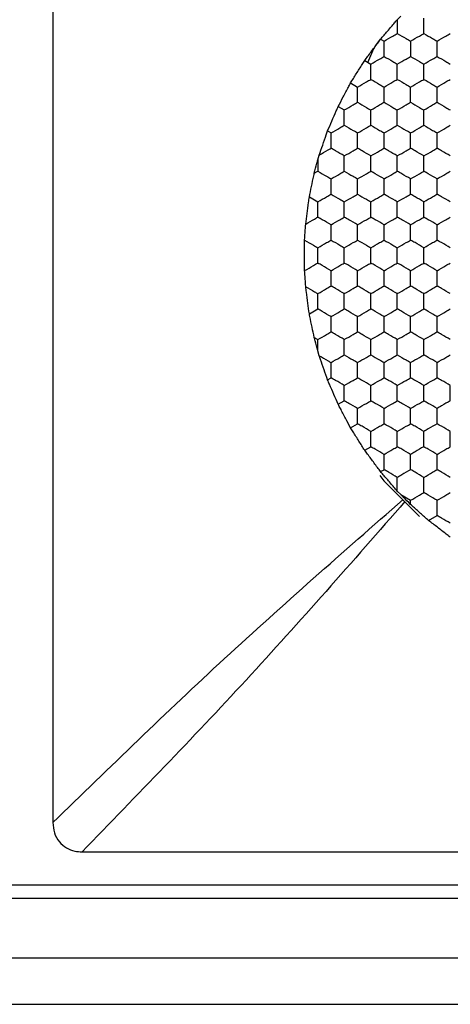
# Model space of a CAD drawing. Units: millimetres. Extents: x 20 to 820, y 20 to 574.
# Drawn here: x 106 to 113, y 422 to 437 of the extents above; entities that cross this region are included whole.
import ezdxf

# ---------------------------------------------------------------- set-up
doc = ezdxf.new("R2010")
doc.units = ezdxf.units.MM
doc.header["$LTSCALE"] = 2

msp = doc.modelspace()

# ---------------------------------------------------------------- linework, layer by layer
at = {"color": 7, "linetype": 'Continuous', "lineweight": 25}
for p, q in [((106.899, 441.803), (106.899, 424.685)), ((112.099, 436.799), (112.152, 436.854)), ((111.847, 436.508), (111.899, 436.477)), ((111.607, 436.184), (111.699, 436.131)), ((111.393, 435.846), (111.499, 435.784)), ((111.207, 435.491), (111.299, 435.438)), ((111.047, 435.122), (111.099, 435.092)), ((110.899, 434.684), (110.92, 434.757)), ((110.899, 434.684), (110.899, 434.514)), ((110.846, 434.483), (110.899, 434.514)), ((110.772, 434.126), (110.899, 434.052)), ((110.772, 432.362), (110.899, 432.436)), ((110.846, 432.005), (110.899, 431.974)), ((110.899, 431.804), (110.899, 431.974)), ((110.92, 431.731), (110.899, 431.804)), ((111.047, 431.366), (111.099, 431.397)), ((111.207, 430.997), (111.299, 431.05)), ((111.393, 430.643), (111.499, 430.704)), ((111.607, 430.304), (111.699, 430.357)), ((111.847, 429.981), (111.899, 430.011)), ((112.152, 429.634), (112.099, 429.689)), ((112.152, 429.634), (112.299, 429.549)), ((112.299, 429.487), (112.299, 429.549)), ((112.572, 429.244), (112.699, 429.318)), ((107.34, 424.244), (124.458, 424.244)), ((162.8, 423.744), (49.999, 423.744)), ((49.299, 423.544), (391.499, 423.544)), ((49.299, 422.644), (391.499, 422.644)), ((49.299, 421.944), (391.499, 421.944))]:
    msp.add_line(p, q, dxfattribs=at)
at = {"color": 7, "linetype": 'Continuous', "lineweight": 25, "flags": 128}
msp.add_lwpolyline([(111.834, 429.922), (111.898, 429.845), (112.432, 429.302)], dxfattribs=at)
at = {"color": 7, "linetype": 'Continuous', "lineweight": 25}
for points, knots in [([(111.847, 436.508), (111.881, 436.548), (111.951, 436.628), (112.039, 436.73), (112.086, 436.784), (112.099, 436.799)], [0, 0, 0, 0, 0.4179079, 0.8358144, 1, 1, 1, 1]), ([(112.099, 436.799), (112.099, 436.748), (112.099, 436.678), (112.099, 436.61), (112.099, 436.593)], [0, 0, 0, 0, 0.741368, 1, 1, 1, 1]), ([(112.499, 436.593), (112.499, 436.644), (112.499, 436.722), (112.499, 436.798), (112.499, 436.824)], [0, 0, 0, 0, 0.6614407, 1, 1, 1, 1]), ([(111.607, 436.184), (111.639, 436.227), (111.702, 436.314), (111.787, 436.427), (111.832, 436.488), (111.847, 436.508)], [0, 0, 0, 0, 0.405825, 0.811634, 1, 1, 1, 1]), ([(111.656, 436.156), (111.692, 436.25), (111.74, 436.378), (111.827, 436.48), (111.849, 436.506)], [0, 0, 0, 0, 0.7447718, 1, 1, 1, 1]), ([(111.899, 436.477), (111.944, 436.503), (112.011, 436.542), (112.077, 436.58), (112.099, 436.593)], [0, 0, 0, 0, 0.661473, 1, 1, 1, 1]), ([(112.099, 436.593), (112.144, 436.567), (112.211, 436.528), (112.277, 436.49), (112.299, 436.477)], [0, 0, 0, 0, 0.661418, 1, 1, 1, 1]), ([(112.299, 436.477), (112.344, 436.503), (112.411, 436.542), (112.477, 436.58), (112.499, 436.593)], [0, 0, 0, 0, 0.661454, 1, 1, 1, 1]), ([(112.499, 436.593), (112.544, 436.567), (112.611, 436.528), (112.677, 436.49), (112.699, 436.477)], [0, 0, 0, 0, 0.661473, 1, 1, 1, 1]), ([(112.699, 436.477), (112.744, 436.503), (112.811, 436.542), (112.877, 436.58), (112.899, 436.593)], [0, 0, 0, 0, 0.661473, 1, 1, 1, 1]), ([(111.899, 436.246), (111.899, 436.298), (111.899, 436.375), (111.899, 436.451), (111.899, 436.477)], [0, 0, 0, 0, 0.661457, 1, 1, 1, 1]), ([(112.299, 436.477), (112.299, 436.426), (112.299, 436.348), (112.299, 436.272), (112.299, 436.246)], [0, 0, 0, 0, 0.6614407, 1, 1, 1, 1]), ([(112.699, 436.246), (112.699, 436.298), (112.699, 436.375), (112.699, 436.451), (112.699, 436.477)], [0, 0, 0, 0, 0.661457, 1, 1, 1, 1]), ([(111.393, 435.846), (111.422, 435.891), (111.479, 435.982), (111.554, 436.101), (111.594, 436.165), (111.607, 436.184)], [0, 0, 0, 0, 0.409288, 0.818591, 1, 1, 1, 1]), ([(111.699, 436.131), (111.744, 436.156), (111.811, 436.195), (111.877, 436.233), (111.899, 436.246)], [0, 0, 0, 0, 0.661473, 1, 1, 1, 1]), ([(111.899, 436.246), (111.944, 436.221), (112.011, 436.182), (112.077, 436.144), (112.099, 436.131)], [0, 0, 0, 0, 0.661465, 1, 1, 1, 1]), ([(112.099, 436.131), (112.144, 436.156), (112.211, 436.195), (112.277, 436.233), (112.299, 436.246)], [0, 0, 0, 0, 0.661418, 1, 1, 1, 1]), ([(112.299, 436.246), (112.344, 436.221), (112.411, 436.182), (112.477, 436.144), (112.499, 436.131)], [0, 0, 0, 0, 0.6614462, 1, 1, 1, 1]), ([(112.499, 436.131), (112.544, 436.156), (112.611, 436.195), (112.677, 436.233), (112.699, 436.246)], [0, 0, 0, 0, 0.661473, 1, 1, 1, 1]), ([(112.699, 436.246), (112.744, 436.221), (112.811, 436.182), (112.877, 436.144), (112.899, 436.131)], [0, 0, 0, 0, 0.661465, 1, 1, 1, 1]), ([(111.699, 435.9), (111.699, 435.951), (111.699, 436.029), (111.699, 436.105), (111.699, 436.131)], [0, 0, 0, 0, 0.6614511, 1, 1, 1, 1]), ([(112.099, 435.9), (112.099, 435.951), (112.099, 436.029), (112.099, 436.105), (112.099, 436.131)], [0, 0, 0, 0, 0.6614511, 1, 1, 1, 1]), ([(112.499, 435.9), (112.499, 435.951), (112.499, 436.029), (112.499, 436.105), (112.499, 436.131)], [0, 0, 0, 0, 0.6614511, 1, 1, 1, 1]), ([(111.499, 435.784), (111.544, 435.81), (111.611, 435.849), (111.677, 435.887), (111.699, 435.9)], [0, 0, 0, 0, 0.661468, 1, 1, 1, 1]), ([(111.699, 435.9), (111.744, 435.874), (111.811, 435.836), (111.877, 435.797), (111.899, 435.784)], [0, 0, 0, 0, 0.661468, 1, 1, 1, 1]), ([(111.899, 435.784), (111.944, 435.81), (112.011, 435.849), (112.077, 435.887), (112.099, 435.9)], [0, 0, 0, 0, 0.661468, 1, 1, 1, 1]), ([(112.099, 435.9), (112.144, 435.874), (112.211, 435.836), (112.277, 435.797), (112.299, 435.784)], [0, 0, 0, 0, 0.6614127, 1, 1, 1, 1]), ([(112.299, 435.784), (112.344, 435.81), (112.411, 435.849), (112.477, 435.887), (112.499, 435.9)], [0, 0, 0, 0, 0.661449, 1, 1, 1, 1]), ([(112.499, 435.9), (112.544, 435.874), (112.611, 435.836), (112.677, 435.797), (112.699, 435.784)], [0, 0, 0, 0, 0.661468, 1, 1, 1, 1]), ([(112.699, 435.784), (112.744, 435.81), (112.811, 435.849), (112.877, 435.887), (112.899, 435.9)], [0, 0, 0, 0, 0.661468, 1, 1, 1, 1]), ([(111.207, 435.491), (111.232, 435.539), (111.282, 435.634), (111.347, 435.758), (111.383, 435.825), (111.393, 435.846)], [0, 0, 0, 0, 0.409295, 0.818598, 1, 1, 1, 1]), ([(111.499, 435.554), (111.499, 435.605), (111.499, 435.682), (111.499, 435.759), (111.499, 435.784)], [0, 0, 0, 0, 0.6614511, 1, 1, 1, 1]), ([(111.899, 435.554), (111.899, 435.605), (111.899, 435.682), (111.899, 435.759), (111.899, 435.784)], [0, 0, 0, 0, 0.6614511, 1, 1, 1, 1]), ([(112.299, 435.554), (112.299, 435.605), (112.299, 435.682), (112.299, 435.759), (112.299, 435.784)], [0, 0, 0, 0, 0.6614511, 1, 1, 1, 1]), ([(112.699, 435.554), (112.699, 435.605), (112.699, 435.682), (112.699, 435.759), (112.699, 435.784)], [0, 0, 0, 0, 0.6614511, 1, 1, 1, 1]), ([(111.047, 435.122), (111.068, 435.171), (111.11, 435.269), (111.167, 435.399), (111.197, 435.469), (111.207, 435.491)], [0, 0, 0, 0, 0.4058348, 0.8116894, 1, 1, 1, 1]), ([(111.299, 435.438), (111.344, 435.464), (111.411, 435.502), (111.477, 435.541), (111.499, 435.554)], [0, 0, 0, 0, 0.6614462, 1, 1, 1, 1]), ([(111.499, 435.554), (111.544, 435.528), (111.611, 435.489), (111.677, 435.451), (111.699, 435.438)], [0, 0, 0, 0, 0.661473, 1, 1, 1, 1]), ([(111.699, 435.438), (111.744, 435.464), (111.811, 435.502), (111.877, 435.541), (111.899, 435.554)], [0, 0, 0, 0, 0.661465, 1, 1, 1, 1]), ([(111.899, 435.554), (111.944, 435.528), (112.011, 435.489), (112.077, 435.451), (112.099, 435.438)], [0, 0, 0, 0, 0.661473, 1, 1, 1, 1]), ([(112.099, 435.438), (112.144, 435.464), (112.211, 435.502), (112.277, 435.541), (112.299, 435.554)], [0, 0, 0, 0, 0.66141, 1, 1, 1, 1]), ([(112.299, 435.554), (112.344, 435.528), (112.411, 435.489), (112.477, 435.451), (112.499, 435.438)], [0, 0, 0, 0, 0.661454, 1, 1, 1, 1]), ([(112.499, 435.438), (112.544, 435.464), (112.611, 435.502), (112.677, 435.541), (112.699, 435.554)], [0, 0, 0, 0, 0.661465, 1, 1, 1, 1]), ([(112.699, 435.554), (112.744, 435.528), (112.811, 435.489), (112.877, 435.451), (112.899, 435.438)], [0, 0, 0, 0, 0.661473, 1, 1, 1, 1]), ([(111.299, 435.207), (111.299, 435.258), (111.299, 435.336), (111.299, 435.412), (111.299, 435.438)], [0, 0, 0, 0, 0.6614407, 1, 1, 1, 1]), ([(111.699, 435.207), (111.699, 435.258), (111.699, 435.336), (111.699, 435.412), (111.699, 435.438)], [0, 0, 0, 0, 0.6614407, 1, 1, 1, 1]), ([(112.099, 435.207), (112.099, 435.258), (112.099, 435.336), (112.099, 435.412), (112.099, 435.438)], [0, 0, 0, 0, 0.6614407, 1, 1, 1, 1]), ([(112.499, 435.207), (112.499, 435.258), (112.499, 435.336), (112.499, 435.412), (112.499, 435.438)], [0, 0, 0, 0, 0.6614407, 1, 1, 1, 1]), ([(111.099, 435.092), (111.144, 435.117), (111.211, 435.156), (111.277, 435.194), (111.299, 435.207)], [0, 0, 0, 0, 0.66141, 1, 1, 1, 1]), ([(111.299, 435.207), (111.344, 435.181), (111.411, 435.143), (111.477, 435.105), (111.499, 435.092)], [0, 0, 0, 0, 0.661454, 1, 1, 1, 1]), ([(111.499, 435.092), (111.544, 435.117), (111.611, 435.156), (111.677, 435.194), (111.699, 435.207)], [0, 0, 0, 0, 0.661465, 1, 1, 1, 1]), ([(111.699, 435.207), (111.744, 435.181), (111.811, 435.143), (111.877, 435.105), (111.899, 435.092)], [0, 0, 0, 0, 0.661473, 1, 1, 1, 1]), ([(111.899, 435.092), (111.944, 435.117), (112.011, 435.156), (112.077, 435.194), (112.099, 435.207)], [0, 0, 0, 0, 0.661465, 1, 1, 1, 1]), ([(112.099, 435.207), (112.144, 435.181), (112.211, 435.143), (112.277, 435.105), (112.299, 435.092)], [0, 0, 0, 0, 0.661418, 1, 1, 1, 1]), ([(112.299, 435.092), (112.344, 435.117), (112.411, 435.156), (112.477, 435.194), (112.499, 435.207)], [0, 0, 0, 0, 0.6614462, 1, 1, 1, 1]), ([(112.499, 435.207), (112.544, 435.181), (112.611, 435.143), (112.677, 435.105), (112.699, 435.092)], [0, 0, 0, 0, 0.661473, 1, 1, 1, 1]), ([(112.699, 435.092), (112.744, 435.117), (112.811, 435.156), (112.877, 435.194), (112.899, 435.207)], [0, 0, 0, 0, 0.661465, 1, 1, 1, 1]), ([(110.92, 434.757), (110.938, 434.807), (110.972, 434.907), (111.016, 435.035), (111.04, 435.103), (111.047, 435.122)], [0, 0, 0, 0, 0.417969, 0.835982, 1, 1, 1, 1]), ([(111.099, 434.861), (111.099, 434.912), (111.099, 434.989), (111.099, 435.066), (111.099, 435.092)], [0, 0, 0, 0, 0.661457, 1, 1, 1, 1]), ([(111.499, 434.861), (111.499, 434.912), (111.499, 434.989), (111.499, 435.066), (111.499, 435.092)], [0, 0, 0, 0, 0.661457, 1, 1, 1, 1]), ([(111.899, 434.861), (111.899, 434.912), (111.899, 434.989), (111.899, 435.066), (111.899, 435.092)], [0, 0, 0, 0, 0.661457, 1, 1, 1, 1]), ([(112.299, 434.861), (112.299, 434.912), (112.299, 434.989), (112.299, 435.066), (112.299, 435.092)], [0, 0, 0, 0, 0.661457, 1, 1, 1, 1]), ([(112.699, 434.861), (112.699, 434.912), (112.699, 434.989), (112.699, 435.066), (112.699, 435.092)], [0, 0, 0, 0, 0.661457, 1, 1, 1, 1]), ([(110.92, 434.757), (110.965, 434.783), (111.025, 434.818), (111.084, 434.852), (111.099, 434.861)], [0, 0, 0, 0, 0.741362, 1, 1, 1, 1]), ([(111.299, 434.745), (111.255, 434.771), (111.188, 434.81), (111.122, 434.848), (111.099, 434.861)], [0, 0, 0, 0, 0.661473, 1, 1, 1, 1]), ([(111.299, 434.745), (111.344, 434.771), (111.411, 434.81), (111.477, 434.848), (111.499, 434.861)], [0, 0, 0, 0, 0.661454, 1, 1, 1, 1]), ([(111.699, 434.745), (111.655, 434.771), (111.588, 434.81), (111.522, 434.848), (111.499, 434.861)], [0, 0, 0, 0, 0.661418, 1, 1, 1, 1]), ([(111.699, 434.745), (111.744, 434.771), (111.811, 434.81), (111.877, 434.848), (111.899, 434.861)], [0, 0, 0, 0, 0.661473, 1, 1, 1, 1]), ([(112.099, 434.745), (112.055, 434.771), (111.988, 434.81), (111.922, 434.848), (111.899, 434.861)], [0, 0, 0, 0, 0.661473, 1, 1, 1, 1]), ([(112.099, 434.745), (112.144, 434.771), (112.211, 434.81), (112.277, 434.848), (112.299, 434.861)], [0, 0, 0, 0, 0.661418, 1, 1, 1, 1]), ([(112.499, 434.745), (112.455, 434.771), (112.388, 434.81), (112.322, 434.848), (112.299, 434.861)], [0, 0, 0, 0, 0.661454, 1, 1, 1, 1]), ([(112.499, 434.745), (112.544, 434.771), (112.611, 434.81), (112.677, 434.848), (112.699, 434.861)], [0, 0, 0, 0, 0.661473, 1, 1, 1, 1]), ([(112.899, 434.745), (112.855, 434.771), (112.788, 434.81), (112.722, 434.848), (112.699, 434.861)], [0, 0, 0, 0, 0.661473, 1, 1, 1, 1]), ([(111.299, 434.514), (111.299, 434.566), (111.299, 434.643), (111.299, 434.719), (111.299, 434.745)], [0, 0, 0, 0, 0.6614511, 1, 1, 1, 1]), ([(111.699, 434.514), (111.699, 434.566), (111.699, 434.643), (111.699, 434.719), (111.699, 434.745)], [0, 0, 0, 0, 0.6614511, 1, 1, 1, 1]), ([(112.099, 434.514), (112.099, 434.566), (112.099, 434.643), (112.099, 434.719), (112.099, 434.745)], [0, 0, 0, 0, 0.6614511, 1, 1, 1, 1]), ([(112.499, 434.514), (112.499, 434.566), (112.499, 434.643), (112.499, 434.719), (112.499, 434.745)], [0, 0, 0, 0, 0.6614511, 1, 1, 1, 1]), ([(110.846, 434.483), (110.859, 434.534), (110.877, 434.601), (110.895, 434.668), (110.899, 434.684)], [0, 0, 0, 0, 0.751629, 1, 1, 1, 1]), ([(110.772, 434.126), (110.782, 434.178), (110.804, 434.283), (110.83, 434.407), (110.843, 434.471), (110.846, 434.483)], [0, 0, 0, 0, 0.443216, 0.886401, 1, 1, 1, 1]), ([(110.899, 434.514), (110.944, 434.489), (111.011, 434.45), (111.077, 434.412), (111.099, 434.399)], [0, 0, 0, 0, 0.661468, 1, 1, 1, 1]), ([(111.099, 434.399), (111.144, 434.424), (111.211, 434.463), (111.277, 434.501), (111.299, 434.514)], [0, 0, 0, 0, 0.6614127, 1, 1, 1, 1]), ([(111.299, 434.514), (111.344, 434.489), (111.411, 434.45), (111.477, 434.412), (111.499, 434.399)], [0, 0, 0, 0, 0.661449, 1, 1, 1, 1]), ([(111.499, 434.399), (111.544, 434.424), (111.611, 434.463), (111.677, 434.501), (111.699, 434.514)], [0, 0, 0, 0, 0.661468, 1, 1, 1, 1]), ([(111.899, 434.399), (111.855, 434.424), (111.788, 434.463), (111.722, 434.501), (111.699, 434.514)], [0, 0, 0, 0, 0.661468, 1, 1, 1, 1]), ([(111.899, 434.399), (111.944, 434.424), (112.011, 434.463), (112.077, 434.501), (112.099, 434.514)], [0, 0, 0, 0, 0.661468, 1, 1, 1, 1]), ([(112.299, 434.399), (112.255, 434.424), (112.188, 434.463), (112.122, 434.501), (112.099, 434.514)], [0, 0, 0, 0, 0.661468, 1, 1, 1, 1]), ([(112.299, 434.399), (112.344, 434.424), (112.411, 434.463), (112.477, 434.501), (112.499, 434.514)], [0, 0, 0, 0, 0.661449, 1, 1, 1, 1]), ([(112.699, 434.399), (112.655, 434.424), (112.588, 434.463), (112.522, 434.501), (112.499, 434.514)], [0, 0, 0, 0, 0.6614127, 1, 1, 1, 1]), ([(112.699, 434.399), (112.744, 434.424), (112.811, 434.463), (112.877, 434.501), (112.899, 434.514)], [0, 0, 0, 0, 0.661468, 1, 1, 1, 1]), ([(111.099, 434.168), (111.099, 434.219), (111.099, 434.297), (111.099, 434.373), (111.099, 434.399)], [0, 0, 0, 0, 0.6614511, 1, 1, 1, 1]), ([(111.499, 434.168), (111.499, 434.219), (111.499, 434.297), (111.499, 434.373), (111.499, 434.399)], [0, 0, 0, 0, 0.6614511, 1, 1, 1, 1]), ([(111.899, 434.168), (111.899, 434.219), (111.899, 434.297), (111.899, 434.373), (111.899, 434.399)], [0, 0, 0, 0, 0.6614511, 1, 1, 1, 1]), ([(112.299, 434.168), (112.299, 434.219), (112.299, 434.297), (112.299, 434.373), (112.299, 434.399)], [0, 0, 0, 0, 0.6614511, 1, 1, 1, 1]), ([(112.699, 434.168), (112.699, 434.219), (112.699, 434.297), (112.699, 434.373), (112.699, 434.399)], [0, 0, 0, 0, 0.6614511, 1, 1, 1, 1]), ([(110.717, 433.716), (110.724, 433.768), (110.738, 433.873), (110.757, 434.018), (110.768, 434.098), (110.772, 434.126)], [0, 0, 0, 0, 0.39342, 0.786849, 1, 1, 1, 1]), ([(110.899, 434.052), (110.944, 434.078), (111.011, 434.117), (111.077, 434.155), (111.099, 434.168)], [0, 0, 0, 0, 0.661468, 1, 1, 1, 1]), ([(111.099, 434.168), (111.144, 434.142), (111.211, 434.103), (111.277, 434.065), (111.299, 434.052)], [0, 0, 0, 0, 0.6614127, 1, 1, 1, 1]), ([(111.299, 434.052), (111.344, 434.078), (111.411, 434.117), (111.477, 434.155), (111.499, 434.168)], [0, 0, 0, 0, 0.661449, 1, 1, 1, 1]), ([(111.499, 434.168), (111.544, 434.142), (111.611, 434.103), (111.677, 434.065), (111.699, 434.052)], [0, 0, 0, 0, 0.661468, 1, 1, 1, 1]), ([(111.699, 434.052), (111.744, 434.078), (111.811, 434.117), (111.877, 434.155), (111.899, 434.168)], [0, 0, 0, 0, 0.661468, 1, 1, 1, 1]), ([(112.099, 434.052), (112.055, 434.078), (111.988, 434.117), (111.922, 434.155), (111.899, 434.168)], [0, 0, 0, 0, 0.661468, 1, 1, 1, 1]), ([(112.099, 434.052), (112.144, 434.078), (112.211, 434.117), (112.277, 434.155), (112.299, 434.168)], [0, 0, 0, 0, 0.6614127, 1, 1, 1, 1]), ([(112.499, 434.052), (112.455, 434.078), (112.388, 434.117), (112.322, 434.155), (112.299, 434.168)], [0, 0, 0, 0, 0.661449, 1, 1, 1, 1]), ([(112.499, 434.052), (112.544, 434.078), (112.611, 434.117), (112.677, 434.155), (112.699, 434.168)], [0, 0, 0, 0, 0.661468, 1, 1, 1, 1]), ([(112.899, 434.052), (112.855, 434.078), (112.788, 434.117), (112.722, 434.155), (112.699, 434.168)], [0, 0, 0, 0, 0.661468, 1, 1, 1, 1]), ([(110.899, 433.821), (110.899, 433.873), (110.899, 433.95), (110.899, 434.027), (110.899, 434.052)], [0, 0, 0, 0, 0.6614511, 1, 1, 1, 1]), ([(111.299, 433.821), (111.299, 433.873), (111.299, 433.95), (111.299, 434.027), (111.299, 434.052)], [0, 0, 0, 0, 0.6614511, 1, 1, 1, 1]), ([(111.699, 433.821), (111.699, 433.873), (111.699, 433.95), (111.699, 434.027), (111.699, 434.052)], [0, 0, 0, 0, 0.6614511, 1, 1, 1, 1]), ([(112.099, 433.821), (112.099, 433.873), (112.099, 433.95), (112.099, 434.027), (112.099, 434.052)], [0, 0, 0, 0, 0.6614511, 1, 1, 1, 1]), ([(112.499, 433.821), (112.499, 433.873), (112.499, 433.95), (112.499, 434.027), (112.499, 434.052)], [0, 0, 0, 0, 0.6614511, 1, 1, 1, 1]), ([(110.717, 433.716), (110.762, 433.742), (110.823, 433.777), (110.883, 433.812), (110.899, 433.821)], [0, 0, 0, 0, 0.7268051, 1, 1, 1, 1]), ([(111.099, 433.706), (111.055, 433.732), (110.988, 433.77), (110.922, 433.809), (110.899, 433.821)], [0, 0, 0, 0, 0.661465, 1, 1, 1, 1]), ([(111.099, 433.706), (111.144, 433.732), (111.211, 433.77), (111.277, 433.809), (111.299, 433.821)], [0, 0, 0, 0, 0.66141, 1, 1, 1, 1]), ([(111.499, 433.706), (111.455, 433.732), (111.388, 433.77), (111.322, 433.809), (111.299, 433.821)], [0, 0, 0, 0, 0.6614462, 1, 1, 1, 1]), ([(111.499, 433.706), (111.544, 433.732), (111.611, 433.77), (111.677, 433.809), (111.699, 433.821)], [0, 0, 0, 0, 0.661465, 1, 1, 1, 1]), ([(111.899, 433.706), (111.855, 433.732), (111.788, 433.77), (111.722, 433.809), (111.699, 433.821)], [0, 0, 0, 0, 0.661465, 1, 1, 1, 1]), ([(111.899, 433.706), (111.944, 433.732), (112.011, 433.77), (112.077, 433.809), (112.099, 433.821)], [0, 0, 0, 0, 0.661465, 1, 1, 1, 1]), ([(112.299, 433.706), (112.255, 433.732), (112.188, 433.77), (112.122, 433.809), (112.099, 433.821)], [0, 0, 0, 0, 0.661465, 1, 1, 1, 1]), ([(112.299, 433.706), (112.344, 433.732), (112.411, 433.77), (112.477, 433.809), (112.499, 433.821)], [0, 0, 0, 0, 0.6614462, 1, 1, 1, 1]), ([(112.699, 433.706), (112.655, 433.732), (112.588, 433.77), (112.522, 433.809), (112.499, 433.821)], [0, 0, 0, 0, 0.66141, 1, 1, 1, 1]), ([(112.699, 433.706), (112.744, 433.732), (112.811, 433.77), (112.877, 433.809), (112.899, 433.821)], [0, 0, 0, 0, 0.661465, 1, 1, 1, 1]), ([(110.7, 433.475), (110.704, 433.526), (110.709, 433.607), (110.715, 433.687), (110.717, 433.716)], [0, 0, 0, 0, 0.63488, 1, 1, 1, 1]), ([(111.099, 433.475), (111.099, 433.526), (111.099, 433.604), (111.099, 433.68), (111.099, 433.706)], [0, 0, 0, 0, 0.661457, 1, 1, 1, 1]), ([(111.499, 433.475), (111.499, 433.526), (111.499, 433.604), (111.499, 433.68), (111.499, 433.706)], [0, 0, 0, 0, 0.661457, 1, 1, 1, 1]), ([(111.899, 433.475), (111.899, 433.526), (111.899, 433.604), (111.899, 433.68), (111.899, 433.706)], [0, 0, 0, 0, 0.661457, 1, 1, 1, 1]), ([(112.299, 433.475), (112.299, 433.526), (112.299, 433.604), (112.299, 433.68), (112.299, 433.706)], [0, 0, 0, 0, 0.661457, 1, 1, 1, 1]), ([(112.699, 433.475), (112.699, 433.526), (112.699, 433.604), (112.699, 433.68), (112.699, 433.706)], [0, 0, 0, 0, 0.661457, 1, 1, 1, 1]), ([(110.7, 433.014), (110.7, 433.066), (110.7, 433.171), (110.7, 433.335), (110.7, 433.431), (110.7, 433.475)], [0, 0, 0, 0, 0.3520738, 0.7041441, 1, 1, 1, 1]), ([(110.7, 433.475), (110.745, 433.449), (110.811, 433.41), (110.877, 433.372), (110.899, 433.36)], [0, 0, 0, 0, 0.6646171, 1, 1, 1, 1]), ([(110.899, 433.36), (110.944, 433.385), (111.011, 433.424), (111.077, 433.462), (111.099, 433.475)], [0, 0, 0, 0, 0.661473, 1, 1, 1, 1]), ([(111.099, 433.475), (111.144, 433.449), (111.211, 433.411), (111.277, 433.372), (111.299, 433.36)], [0, 0, 0, 0, 0.66141, 1, 1, 1, 1]), ([(111.299, 433.36), (111.344, 433.385), (111.411, 433.424), (111.477, 433.462), (111.499, 433.475)], [0, 0, 0, 0, 0.661454, 1, 1, 1, 1]), ([(111.499, 433.475), (111.544, 433.449), (111.611, 433.411), (111.677, 433.372), (111.699, 433.36)], [0, 0, 0, 0, 0.661465, 1, 1, 1, 1]), ([(111.699, 433.36), (111.744, 433.385), (111.811, 433.424), (111.877, 433.462), (111.899, 433.475)], [0, 0, 0, 0, 0.661473, 1, 1, 1, 1]), ([(111.899, 433.475), (111.944, 433.449), (112.011, 433.411), (112.077, 433.372), (112.099, 433.36)], [0, 0, 0, 0, 0.661465, 1, 1, 1, 1]), ([(112.099, 433.36), (112.144, 433.385), (112.211, 433.424), (112.277, 433.462), (112.299, 433.475)], [0, 0, 0, 0, 0.661418, 1, 1, 1, 1]), ([(112.499, 433.36), (112.455, 433.385), (112.388, 433.424), (112.322, 433.462), (112.299, 433.475)], [0, 0, 0, 0, 0.661454, 1, 1, 1, 1]), ([(112.499, 433.36), (112.544, 433.385), (112.611, 433.424), (112.677, 433.462), (112.699, 433.475)], [0, 0, 0, 0, 0.661473, 1, 1, 1, 1]), ([(112.899, 433.36), (112.855, 433.385), (112.788, 433.424), (112.722, 433.462), (112.699, 433.475)], [0, 0, 0, 0, 0.661473, 1, 1, 1, 1]), ([(110.899, 433.129), (110.899, 433.18), (110.899, 433.257), (110.899, 433.334), (110.899, 433.36)], [0, 0, 0, 0, 0.661457, 1, 1, 1, 1]), ([(111.299, 433.129), (111.299, 433.18), (111.299, 433.257), (111.299, 433.334), (111.299, 433.36)], [0, 0, 0, 0, 0.661457, 1, 1, 1, 1]), ([(111.699, 433.129), (111.699, 433.18), (111.699, 433.257), (111.699, 433.334), (111.699, 433.36)], [0, 0, 0, 0, 0.661457, 1, 1, 1, 1]), ([(112.099, 433.129), (112.099, 433.18), (112.099, 433.257), (112.099, 433.334), (112.099, 433.36)], [0, 0, 0, 0, 0.661457, 1, 1, 1, 1]), ([(112.499, 433.129), (112.499, 433.18), (112.499, 433.257), (112.499, 433.334), (112.499, 433.36)], [0, 0, 0, 0, 0.661457, 1, 1, 1, 1]), ([(110.7, 433.014), (110.745, 433.039), (110.811, 433.078), (110.877, 433.116), (110.899, 433.129)], [0, 0, 0, 0, 0.6646144, 1, 1, 1, 1]), ([(111.099, 433.013), (111.055, 433.039), (110.988, 433.078), (110.922, 433.116), (110.899, 433.129)], [0, 0, 0, 0, 0.661473, 1, 1, 1, 1]), ([(111.099, 433.013), (111.144, 433.039), (111.211, 433.078), (111.277, 433.116), (111.299, 433.129)], [0, 0, 0, 0, 0.661418, 1, 1, 1, 1]), ([(111.499, 433.013), (111.455, 433.039), (111.388, 433.078), (111.322, 433.116), (111.299, 433.129)], [0, 0, 0, 0, 0.661454, 1, 1, 1, 1]), ([(111.499, 433.013), (111.544, 433.039), (111.611, 433.078), (111.677, 433.116), (111.699, 433.129)], [0, 0, 0, 0, 0.661473, 1, 1, 1, 1]), ([(111.899, 433.013), (111.855, 433.039), (111.788, 433.078), (111.722, 433.116), (111.699, 433.129)], [0, 0, 0, 0, 0.661473, 1, 1, 1, 1]), ([(111.899, 433.013), (111.944, 433.039), (112.011, 433.078), (112.077, 433.116), (112.099, 433.129)], [0, 0, 0, 0, 0.661473, 1, 1, 1, 1]), ([(112.299, 433.013), (112.255, 433.039), (112.188, 433.078), (112.122, 433.116), (112.099, 433.129)], [0, 0, 0, 0, 0.661473, 1, 1, 1, 1]), ([(112.299, 433.013), (112.344, 433.039), (112.411, 433.078), (112.477, 433.116), (112.499, 433.129)], [0, 0, 0, 0, 0.661454, 1, 1, 1, 1]), ([(112.699, 433.013), (112.655, 433.039), (112.588, 433.078), (112.522, 433.116), (112.499, 433.129)], [0, 0, 0, 0, 0.661418, 1, 1, 1, 1]), ([(112.699, 433.013), (112.744, 433.039), (112.811, 433.078), (112.877, 433.116), (112.899, 433.129)], [0, 0, 0, 0, 0.661473, 1, 1, 1, 1]), ([(110.717, 432.772), (110.713, 432.824), (110.708, 432.905), (110.702, 432.985), (110.7, 433.014)], [0, 0, 0, 0, 0.634884, 1, 1, 1, 1]), ([(111.099, 432.782), (111.099, 432.834), (111.099, 432.911), (111.099, 432.987), (111.099, 433.013)], [0, 0, 0, 0, 0.6614511, 1, 1, 1, 1]), ([(111.499, 432.782), (111.499, 432.834), (111.499, 432.911), (111.499, 432.987), (111.499, 433.013)], [0, 0, 0, 0, 0.6614511, 1, 1, 1, 1]), ([(111.899, 432.782), (111.899, 432.834), (111.899, 432.911), (111.899, 432.987), (111.899, 433.013)], [0, 0, 0, 0, 0.6614511, 1, 1, 1, 1]), ([(112.299, 432.782), (112.299, 432.834), (112.299, 432.911), (112.299, 432.987), (112.299, 433.013)], [0, 0, 0, 0, 0.6614511, 1, 1, 1, 1]), ([(112.699, 432.782), (112.699, 432.834), (112.699, 432.911), (112.699, 432.987), (112.699, 433.013)], [0, 0, 0, 0, 0.6614511, 1, 1, 1, 1]), ([(110.772, 432.362), (110.764, 432.415), (110.75, 432.521), (110.731, 432.666), (110.721, 432.744), (110.717, 432.772)], [0, 0, 0, 0, 0.3933462, 0.7867093, 1, 1, 1, 1]), ([(110.717, 432.772), (110.762, 432.746), (110.823, 432.711), (110.883, 432.676), (110.899, 432.667)], [0, 0, 0, 0, 0.726796, 1, 1, 1, 1]), ([(110.899, 432.667), (110.944, 432.692), (111.011, 432.731), (111.077, 432.769), (111.099, 432.782)], [0, 0, 0, 0, 0.661468, 1, 1, 1, 1]), ([(111.299, 432.667), (111.255, 432.692), (111.188, 432.731), (111.122, 432.769), (111.099, 432.782)], [0, 0, 0, 0, 0.661468, 1, 1, 1, 1]), ([(111.299, 432.667), (111.344, 432.692), (111.411, 432.731), (111.477, 432.769), (111.499, 432.782)], [0, 0, 0, 0, 0.661449, 1, 1, 1, 1]), ([(111.699, 432.667), (111.655, 432.692), (111.588, 432.731), (111.522, 432.769), (111.499, 432.782)], [0, 0, 0, 0, 0.6614127, 1, 1, 1, 1]), ([(111.699, 432.667), (111.744, 432.692), (111.811, 432.731), (111.877, 432.769), (111.899, 432.782)], [0, 0, 0, 0, 0.661468, 1, 1, 1, 1]), ([(112.099, 432.667), (112.055, 432.692), (111.988, 432.731), (111.922, 432.769), (111.899, 432.782)], [0, 0, 0, 0, 0.661468, 1, 1, 1, 1]), ([(112.099, 432.667), (112.144, 432.692), (112.211, 432.731), (112.277, 432.769), (112.299, 432.782)], [0, 0, 0, 0, 0.6614127, 1, 1, 1, 1]), ([(112.499, 432.667), (112.455, 432.692), (112.388, 432.731), (112.322, 432.769), (112.299, 432.782)], [0, 0, 0, 0, 0.661449, 1, 1, 1, 1]), ([(112.499, 432.667), (112.544, 432.692), (112.611, 432.731), (112.677, 432.769), (112.699, 432.782)], [0, 0, 0, 0, 0.661468, 1, 1, 1, 1]), ([(112.899, 432.667), (112.855, 432.692), (112.788, 432.731), (112.722, 432.769), (112.699, 432.782)], [0, 0, 0, 0, 0.661468, 1, 1, 1, 1]), ([(110.899, 432.436), (110.899, 432.487), (110.899, 432.565), (110.899, 432.641), (110.899, 432.667)], [0, 0, 0, 0, 0.6614511, 1, 1, 1, 1]), ([(111.299, 432.436), (111.299, 432.487), (111.299, 432.565), (111.299, 432.641), (111.299, 432.667)], [0, 0, 0, 0, 0.6614511, 1, 1, 1, 1]), ([(111.699, 432.436), (111.699, 432.487), (111.699, 432.565), (111.699, 432.641), (111.699, 432.667)], [0, 0, 0, 0, 0.6614511, 1, 1, 1, 1]), ([(112.099, 432.436), (112.099, 432.487), (112.099, 432.565), (112.099, 432.641), (112.099, 432.667)], [0, 0, 0, 0, 0.6614511, 1, 1, 1, 1]), ([(112.499, 432.436), (112.499, 432.487), (112.499, 432.565), (112.499, 432.641), (112.499, 432.667)], [0, 0, 0, 0, 0.6614511, 1, 1, 1, 1]), ([(110.846, 432.005), (110.835, 432.057), (110.813, 432.161), (110.787, 432.286), (110.774, 432.349), (110.772, 432.362)], [0, 0, 0, 0, 0.443161, 0.886311, 1, 1, 1, 1]), ([(111.099, 432.32), (111.055, 432.346), (110.988, 432.385), (110.922, 432.423), (110.899, 432.436)], [0, 0, 0, 0, 0.661465, 1, 1, 1, 1]), ([(111.099, 432.32), (111.144, 432.346), (111.211, 432.385), (111.277, 432.423), (111.299, 432.436)], [0, 0, 0, 0, 0.66141, 1, 1, 1, 1]), ([(111.499, 432.32), (111.455, 432.346), (111.388, 432.385), (111.322, 432.423), (111.299, 432.436)], [0, 0, 0, 0, 0.6614462, 1, 1, 1, 1]), ([(111.499, 432.32), (111.544, 432.346), (111.611, 432.385), (111.677, 432.423), (111.699, 432.436)], [0, 0, 0, 0, 0.661465, 1, 1, 1, 1]), ([(111.899, 432.32), (111.855, 432.346), (111.788, 432.385), (111.722, 432.423), (111.699, 432.436)], [0, 0, 0, 0, 0.661465, 1, 1, 1, 1]), ([(111.899, 432.32), (111.944, 432.346), (112.011, 432.385), (112.077, 432.423), (112.099, 432.436)], [0, 0, 0, 0, 0.661465, 1, 1, 1, 1]), ([(112.299, 432.32), (112.255, 432.346), (112.188, 432.385), (112.122, 432.423), (112.099, 432.436)], [0, 0, 0, 0, 0.661465, 1, 1, 1, 1]), ([(112.299, 432.32), (112.344, 432.346), (112.411, 432.385), (112.477, 432.423), (112.499, 432.436)], [0, 0, 0, 0, 0.6614462, 1, 1, 1, 1]), ([(112.699, 432.32), (112.655, 432.346), (112.588, 432.385), (112.522, 432.423), (112.499, 432.436)], [0, 0, 0, 0, 0.66141, 1, 1, 1, 1]), ([(112.699, 432.32), (112.744, 432.346), (112.811, 432.385), (112.877, 432.423), (112.899, 432.436)], [0, 0, 0, 0, 0.661465, 1, 1, 1, 1]), ([(111.099, 432.089), (111.099, 432.141), (111.099, 432.218), (111.099, 432.295), (111.099, 432.32)], [0, 0, 0, 0, 0.6614407, 1, 1, 1, 1]), ([(111.499, 432.089), (111.499, 432.141), (111.499, 432.218), (111.499, 432.295), (111.499, 432.32)], [0, 0, 0, 0, 0.6614407, 1, 1, 1, 1]), ([(111.899, 432.089), (111.899, 432.141), (111.899, 432.218), (111.899, 432.295), (111.899, 432.32)], [0, 0, 0, 0, 0.6614407, 1, 1, 1, 1]), ([(112.299, 432.089), (112.299, 432.141), (112.299, 432.218), (112.299, 432.295), (112.299, 432.32)], [0, 0, 0, 0, 0.6614407, 1, 1, 1, 1]), ([(112.699, 432.089), (112.699, 432.141), (112.699, 432.218), (112.699, 432.295), (112.699, 432.32)], [0, 0, 0, 0, 0.6614407, 1, 1, 1, 1]), ([(110.899, 431.974), (110.944, 432), (111.011, 432.038), (111.077, 432.076), (111.099, 432.089)], [0, 0, 0, 0, 0.661473, 1, 1, 1, 1]), ([(111.299, 431.974), (111.255, 432), (111.188, 432.038), (111.122, 432.076), (111.099, 432.089)], [0, 0, 0, 0, 0.661473, 1, 1, 1, 1]), ([(111.299, 431.974), (111.344, 432), (111.411, 432.038), (111.477, 432.076), (111.499, 432.089)], [0, 0, 0, 0, 0.661454, 1, 1, 1, 1]), ([(111.699, 431.974), (111.655, 432), (111.588, 432.038), (111.522, 432.076), (111.499, 432.089)], [0, 0, 0, 0, 0.661418, 1, 1, 1, 1]), ([(111.699, 431.974), (111.744, 432), (111.811, 432.038), (111.877, 432.076), (111.899, 432.089)], [0, 0, 0, 0, 0.661473, 1, 1, 1, 1]), ([(112.099, 431.974), (112.055, 432), (111.988, 432.038), (111.922, 432.076), (111.899, 432.089)], [0, 0, 0, 0, 0.661473, 1, 1, 1, 1]), ([(112.099, 431.974), (112.144, 432), (112.211, 432.038), (112.277, 432.076), (112.299, 432.089)], [0, 0, 0, 0, 0.661418, 1, 1, 1, 1]), ([(112.499, 431.974), (112.455, 432), (112.388, 432.038), (112.322, 432.076), (112.299, 432.089)], [0, 0, 0, 0, 0.661454, 1, 1, 1, 1]), ([(112.499, 431.974), (112.544, 432), (112.611, 432.038), (112.677, 432.076), (112.699, 432.089)], [0, 0, 0, 0, 0.661473, 1, 1, 1, 1]), ([(112.899, 431.974), (112.855, 432), (112.788, 432.038), (112.722, 432.076), (112.699, 432.089)], [0, 0, 0, 0, 0.661473, 1, 1, 1, 1]), ([(110.899, 431.804), (110.886, 431.855), (110.868, 431.922), (110.85, 431.988), (110.846, 432.005)], [0, 0, 0, 0, 0.751606, 1, 1, 1, 1]), ([(111.299, 431.743), (111.299, 431.794), (111.299, 431.872), (111.299, 431.948), (111.299, 431.974)], [0, 0, 0, 0, 0.661457, 1, 1, 1, 1]), ([(111.699, 431.743), (111.699, 431.794), (111.699, 431.872), (111.699, 431.948), (111.699, 431.974)], [0, 0, 0, 0, 0.661457, 1, 1, 1, 1]), ([(112.099, 431.743), (112.099, 431.794), (112.099, 431.872), (112.099, 431.948), (112.099, 431.974)], [0, 0, 0, 0, 0.661457, 1, 1, 1, 1]), ([(112.499, 431.743), (112.499, 431.794), (112.499, 431.872), (112.499, 431.948), (112.499, 431.974)], [0, 0, 0, 0, 0.661457, 1, 1, 1, 1]), ([(111.047, 431.366), (111.029, 431.416), (110.994, 431.517), (110.95, 431.644), (110.927, 431.712), (110.92, 431.731)], [0, 0, 0, 0, 0.417906, 0.835815, 1, 1, 1, 1]), ([(110.92, 431.731), (110.965, 431.705), (111.025, 431.67), (111.084, 431.636), (111.099, 431.628)], [0, 0, 0, 0, 0.741364, 1, 1, 1, 1]), ([(111.099, 431.628), (111.144, 431.653), (111.211, 431.692), (111.277, 431.73), (111.299, 431.743)], [0, 0, 0, 0, 0.661418, 1, 1, 1, 1]), ([(111.299, 431.743), (111.344, 431.717), (111.411, 431.679), (111.477, 431.64), (111.499, 431.628)], [0, 0, 0, 0, 0.6614462, 1, 1, 1, 1]), ([(111.499, 431.628), (111.544, 431.653), (111.611, 431.692), (111.677, 431.73), (111.699, 431.743)], [0, 0, 0, 0, 0.661473, 1, 1, 1, 1]), ([(111.699, 431.743), (111.744, 431.717), (111.811, 431.679), (111.877, 431.64), (111.899, 431.628)], [0, 0, 0, 0, 0.661465, 1, 1, 1, 1]), ([(111.899, 431.628), (111.944, 431.653), (112.011, 431.692), (112.077, 431.73), (112.099, 431.743)], [0, 0, 0, 0, 0.661473, 1, 1, 1, 1]), ([(112.099, 431.743), (112.144, 431.717), (112.211, 431.679), (112.277, 431.64), (112.299, 431.628)], [0, 0, 0, 0, 0.66141, 1, 1, 1, 1]), ([(112.299, 431.628), (112.344, 431.653), (112.411, 431.692), (112.477, 431.73), (112.499, 431.743)], [0, 0, 0, 0, 0.661454, 1, 1, 1, 1]), ([(112.699, 431.628), (112.655, 431.653), (112.588, 431.692), (112.522, 431.73), (112.499, 431.743)], [0, 0, 0, 0, 0.661418, 1, 1, 1, 1]), ([(112.699, 431.628), (112.744, 431.653), (112.811, 431.692), (112.877, 431.73), (112.899, 431.743)], [0, 0, 0, 0, 0.661473, 1, 1, 1, 1]), ([(111.099, 431.397), (111.099, 431.448), (111.099, 431.525), (111.099, 431.602), (111.099, 431.628)], [0, 0, 0, 0, 0.661457, 1, 1, 1, 1]), ([(111.499, 431.397), (111.499, 431.448), (111.499, 431.525), (111.499, 431.602), (111.499, 431.628)], [0, 0, 0, 0, 0.661457, 1, 1, 1, 1]), ([(111.899, 431.397), (111.899, 431.448), (111.899, 431.525), (111.899, 431.602), (111.899, 431.628)], [0, 0, 0, 0, 0.661457, 1, 1, 1, 1]), ([(112.299, 431.397), (112.299, 431.448), (112.299, 431.525), (112.299, 431.602), (112.299, 431.628)], [0, 0, 0, 0, 0.661457, 1, 1, 1, 1]), ([(112.699, 431.397), (112.699, 431.448), (112.699, 431.525), (112.699, 431.602), (112.699, 431.628)], [0, 0, 0, 0, 0.661457, 1, 1, 1, 1]), ([(111.207, 430.997), (111.185, 431.046), (111.143, 431.144), (111.086, 431.274), (111.056, 431.344), (111.047, 431.366)], [0, 0, 0, 0, 0.405826, 0.811644, 1, 1, 1, 1]), ([(111.299, 431.281), (111.255, 431.307), (111.188, 431.346), (111.122, 431.384), (111.099, 431.397)], [0, 0, 0, 0, 0.661473, 1, 1, 1, 1]), ([(111.299, 431.281), (111.344, 431.307), (111.411, 431.346), (111.477, 431.384), (111.499, 431.397)], [0, 0, 0, 0, 0.661454, 1, 1, 1, 1]), ([(111.299, 431.05), (111.299, 431.101), (111.299, 431.179), (111.299, 431.255), (111.299, 431.281)], [0, 0, 0, 0, 0.6614669, 1, 1, 1, 1]), ([(111.699, 431.281), (111.655, 431.307), (111.588, 431.346), (111.522, 431.384), (111.499, 431.397)], [0, 0, 0, 0, 0.661418, 1, 1, 1, 1]), ([(111.699, 431.281), (111.744, 431.307), (111.811, 431.346), (111.877, 431.384), (111.899, 431.397)], [0, 0, 0, 0, 0.661473, 1, 1, 1, 1]), ([(111.699, 431.05), (111.699, 431.101), (111.699, 431.179), (111.699, 431.255), (111.699, 431.281)], [0, 0, 0, 0, 0.6614669, 1, 1, 1, 1]), ([(112.099, 431.281), (112.055, 431.307), (111.988, 431.346), (111.922, 431.384), (111.899, 431.397)], [0, 0, 0, 0, 0.661473, 1, 1, 1, 1]), ([(112.099, 431.281), (112.144, 431.307), (112.211, 431.346), (112.277, 431.384), (112.299, 431.397)], [0, 0, 0, 0, 0.661418, 1, 1, 1, 1]), ([(112.099, 431.05), (112.099, 431.101), (112.099, 431.179), (112.099, 431.255), (112.099, 431.281)], [0, 0, 0, 0, 0.6614669, 1, 1, 1, 1]), ([(112.499, 431.281), (112.455, 431.307), (112.388, 431.346), (112.322, 431.384), (112.299, 431.397)], [0, 0, 0, 0, 0.661454, 1, 1, 1, 1]), ([(112.499, 431.281), (112.544, 431.307), (112.611, 431.346), (112.677, 431.384), (112.699, 431.397)], [0, 0, 0, 0, 0.661473, 1, 1, 1, 1]), ([(112.499, 431.05), (112.499, 431.101), (112.499, 431.179), (112.499, 431.255), (112.499, 431.281)], [0, 0, 0, 0, 0.6614669, 1, 1, 1, 1]), ([(112.899, 431.281), (112.855, 431.307), (112.788, 431.346), (112.722, 431.384), (112.699, 431.397)], [0, 0, 0, 0, 0.661473, 1, 1, 1, 1]), ([(112.899, 431.05), (112.899, 431.101), (112.899, 431.179), (112.899, 431.255), (112.899, 431.281)], [0, 0, 0, 0, 0.6614669, 1, 1, 1, 1]), ([(111.393, 430.643), (111.368, 430.69), (111.318, 430.785), (111.253, 430.91), (111.218, 430.976), (111.207, 430.997)], [0, 0, 0, 0, 0.409289, 0.818596, 1, 1, 1, 1]), ([(111.499, 430.935), (111.455, 430.96), (111.388, 430.999), (111.322, 431.037), (111.299, 431.05)], [0, 0, 0, 0, 0.661454, 1, 1, 1, 1]), ([(111.499, 430.935), (111.544, 430.96), (111.611, 430.999), (111.677, 431.037), (111.699, 431.05)], [0, 0, 0, 0, 0.661473, 1, 1, 1, 1]), ([(111.899, 430.935), (111.855, 430.96), (111.788, 430.999), (111.722, 431.037), (111.699, 431.05)], [0, 0, 0, 0, 0.661473, 1, 1, 1, 1]), ([(111.899, 430.935), (111.944, 430.96), (112.011, 430.999), (112.077, 431.037), (112.099, 431.05)], [0, 0, 0, 0, 0.661473, 1, 1, 1, 1]), ([(112.299, 430.935), (112.255, 430.96), (112.188, 430.999), (112.122, 431.037), (112.099, 431.05)], [0, 0, 0, 0, 0.661473, 1, 1, 1, 1]), ([(112.299, 430.935), (112.344, 430.96), (112.411, 430.999), (112.477, 431.037), (112.499, 431.05)], [0, 0, 0, 0, 0.661454, 1, 1, 1, 1]), ([(112.699, 430.935), (112.655, 430.96), (112.588, 430.999), (112.522, 431.037), (112.499, 431.05)], [0, 0, 0, 0, 0.661418, 1, 1, 1, 1]), ([(112.899, 431.05), (112.855, 431.025), (112.788, 430.986), (112.722, 430.948), (112.699, 430.935)], [0, 0, 0, 0, 0.661473, 1, 1, 1, 1]), ([(111.499, 430.704), (111.499, 430.755), (111.499, 430.833), (111.499, 430.909), (111.499, 430.935)], [0, 0, 0, 0, 0.6614353, 1, 1, 1, 1]), ([(111.899, 430.704), (111.899, 430.755), (111.899, 430.833), (111.899, 430.909), (111.899, 430.935)], [0, 0, 0, 0, 0.6614353, 1, 1, 1, 1]), ([(112.299, 430.704), (112.299, 430.755), (112.299, 430.833), (112.299, 430.909), (112.299, 430.935)], [0, 0, 0, 0, 0.6614353, 1, 1, 1, 1]), ([(112.699, 430.704), (112.699, 430.755), (112.699, 430.833), (112.699, 430.909), (112.699, 430.935)], [0, 0, 0, 0, 0.6614353, 1, 1, 1, 1]), ([(111.699, 430.588), (111.655, 430.614), (111.588, 430.653), (111.522, 430.691), (111.499, 430.704)], [0, 0, 0, 0, 0.661408, 1, 1, 1, 1]), ([(111.699, 430.588), (111.744, 430.614), (111.811, 430.653), (111.877, 430.691), (111.899, 430.704)], [0, 0, 0, 0, 0.661462, 1, 1, 1, 1]), ([(112.099, 430.588), (112.055, 430.614), (111.988, 430.653), (111.922, 430.691), (111.899, 430.704)], [0, 0, 0, 0, 0.661462, 1, 1, 1, 1]), ([(112.099, 430.588), (112.144, 430.614), (112.211, 430.653), (112.277, 430.691), (112.299, 430.704)], [0, 0, 0, 0, 0.661408, 1, 1, 1, 1]), ([(112.499, 430.588), (112.455, 430.614), (112.388, 430.653), (112.322, 430.691), (112.299, 430.704)], [0, 0, 0, 0, 0.661444, 1, 1, 1, 1]), ([(112.699, 430.704), (112.655, 430.678), (112.588, 430.639), (112.522, 430.601), (112.499, 430.588)], [0, 0, 0, 0, 0.661408, 1, 1, 1, 1]), ([(112.899, 430.588), (112.855, 430.614), (112.788, 430.653), (112.722, 430.691), (112.699, 430.704)], [0, 0, 0, 0, 0.661462, 1, 1, 1, 1]), ([(111.607, 430.304), (111.578, 430.349), (111.521, 430.44), (111.446, 430.559), (111.406, 430.623), (111.393, 430.643)], [0, 0, 0, 0, 0.409308, 0.818593, 1, 1, 1, 1]), ([(111.699, 430.357), (111.699, 430.409), (111.699, 430.486), (111.699, 430.562), (111.699, 430.588)], [0, 0, 0, 0, 0.6614669, 1, 1, 1, 1]), ([(112.099, 430.357), (112.099, 430.409), (112.099, 430.486), (112.099, 430.562), (112.099, 430.588)], [0, 0, 0, 0, 0.6614669, 1, 1, 1, 1]), ([(112.499, 430.357), (112.499, 430.409), (112.499, 430.486), (112.499, 430.562), (112.499, 430.588)], [0, 0, 0, 0, 0.6614669, 1, 1, 1, 1]), ([(112.899, 430.357), (112.899, 430.409), (112.899, 430.486), (112.899, 430.562), (112.899, 430.588)], [0, 0, 0, 0, 0.6614669, 1, 1, 1, 1]), ([(111.847, 429.981), (111.815, 430.023), (111.751, 430.109), (111.667, 430.223), (111.621, 430.284), (111.607, 430.304)], [0, 0, 0, 0, 0.405843, 0.811685, 1, 1, 1, 1]), ([(111.899, 430.242), (111.855, 430.268), (111.788, 430.306), (111.722, 430.344), (111.699, 430.357)], [0, 0, 0, 0, 0.661473, 1, 1, 1, 1]), ([(111.899, 430.242), (111.944, 430.268), (112.011, 430.306), (112.077, 430.344), (112.099, 430.357)], [0, 0, 0, 0, 0.661473, 1, 1, 1, 1]), ([(111.899, 430.011), (111.899, 430.062), (111.899, 430.14), (111.899, 430.216), (111.899, 430.242)], [0, 0, 0, 0, 0.6614353, 1, 1, 1, 1]), ([(112.299, 430.242), (112.255, 430.268), (112.188, 430.306), (112.122, 430.344), (112.099, 430.357)], [0, 0, 0, 0, 0.661473, 1, 1, 1, 1]), ([(112.499, 430.357), (112.455, 430.332), (112.388, 430.293), (112.322, 430.255), (112.299, 430.242)], [0, 0, 0, 0, 0.661454, 1, 1, 1, 1]), ([(112.299, 430.011), (112.299, 430.062), (112.299, 430.14), (112.299, 430.216), (112.299, 430.242)], [0, 0, 0, 0, 0.6614353, 1, 1, 1, 1]), ([(112.699, 430.242), (112.655, 430.268), (112.588, 430.306), (112.522, 430.344), (112.499, 430.357)], [0, 0, 0, 0, 0.661418, 1, 1, 1, 1]), ([(112.699, 430.242), (112.744, 430.268), (112.811, 430.306), (112.877, 430.344), (112.899, 430.357)], [0, 0, 0, 0, 0.661473, 1, 1, 1, 1]), ([(112.699, 430.011), (112.699, 430.062), (112.699, 430.14), (112.699, 430.216), (112.699, 430.242)], [0, 0, 0, 0, 0.6614353, 1, 1, 1, 1]), ([(112.099, 429.689), (112.065, 429.729), (111.996, 429.808), (111.907, 429.911), (111.86, 429.965), (111.847, 429.981)], [0, 0, 0, 0, 0.4179788, 0.8359673, 1, 1, 1, 1]), ([(112.099, 429.895), (112.055, 429.921), (111.988, 429.96), (111.922, 429.998), (111.899, 430.011)], [0, 0, 0, 0, 0.661457, 1, 1, 1, 1]), ([(112.299, 430.011), (112.255, 429.985), (112.188, 429.947), (112.122, 429.908), (112.099, 429.895)], [0, 0, 0, 0, 0.661473, 1, 1, 1, 1]), ([(112.499, 429.895), (112.455, 429.921), (112.388, 429.96), (112.322, 429.998), (112.299, 430.011)], [0, 0, 0, 0, 0.661438, 1, 1, 1, 1]), ([(112.499, 429.895), (112.544, 429.921), (112.611, 429.96), (112.677, 429.998), (112.699, 430.011)], [0, 0, 0, 0, 0.661457, 1, 1, 1, 1]), ([(112.899, 429.895), (112.855, 429.921), (112.788, 429.96), (112.722, 429.998), (112.699, 430.011)], [0, 0, 0, 0, 0.661457, 1, 1, 1, 1]), ([(112.099, 429.689), (112.099, 429.741), (112.099, 429.81), (112.099, 429.878), (112.099, 429.895)], [0, 0, 0, 0, 0.741355, 1, 1, 1, 1]), ([(112.499, 429.665), (112.499, 429.716), (112.499, 429.793), (112.499, 429.87), (112.499, 429.895)], [0, 0, 0, 0, 0.661446, 1, 1, 1, 1]), ([(112.299, 429.549), (112.344, 429.575), (112.411, 429.613), (112.477, 429.652), (112.499, 429.665)], [0, 0, 0, 0, 0.661454, 1, 1, 1, 1]), ([(112.699, 429.549), (112.655, 429.575), (112.588, 429.613), (112.522, 429.652), (112.499, 429.665)], [0, 0, 0, 0, 0.661418, 1, 1, 1, 1]), ([(112.699, 429.549), (112.744, 429.575), (112.811, 429.613), (112.877, 429.652), (112.899, 429.665)], [0, 0, 0, 0, 0.661473, 1, 1, 1, 1]), ([(106.899, 424.685), (107.755, 425.517), (109.469, 427.183), (111.28, 428.767), (112.186, 429.56)], [0, 0, 0, 0, 0.499629, 1, 1, 1, 1]), ([(112.215, 429.531), (111.422, 428.625), (109.838, 426.814), (108.172, 425.1), (107.34, 424.244)], [0, 0, 0, 0, 0.5003702, 1, 1, 1, 1]), ([(112.299, 429.487), (112.262, 429.524), (112.213, 429.574), (112.164, 429.622), (112.152, 429.634)], [0, 0, 0, 0, 0.751642, 1, 1, 1, 1]), ([(112.699, 429.318), (112.699, 429.369), (112.699, 429.447), (112.699, 429.523), (112.699, 429.549)], [0, 0, 0, 0, 0.6614669, 1, 1, 1, 1]), ([(112.572, 429.244), (112.532, 429.28), (112.452, 429.351), (112.357, 429.435), (112.309, 429.479), (112.299, 429.487)], [0, 0, 0, 0, 0.443215, 0.886423, 1, 1, 1, 1]), ([(112.899, 428.992), (112.857, 429.024), (112.774, 429.088), (112.658, 429.178), (112.594, 429.227), (112.572, 429.244)], [0, 0, 0, 0, 0.393429, 0.786842, 1, 1, 1, 1]), ([(112.899, 429.203), (112.855, 429.228), (112.788, 429.267), (112.722, 429.305), (112.699, 429.318)], [0, 0, 0, 0, 0.661473, 1, 1, 1, 1]), ([(106.899, 424.685), (106.904, 424.633), (106.912, 424.529), (106.988, 424.393), (107.1, 424.299), (107.222, 424.251), (107.304, 424.246), (107.34, 424.244)], [0, 0, 0, 0, 0.222782, 0.446696, 0.649161, 0.843082, 1, 1, 1, 1])]:
    msp.add_open_spline(points, degree=3, knots=knots, dxfattribs=at)

doc.saveas('drawing.dxf')
